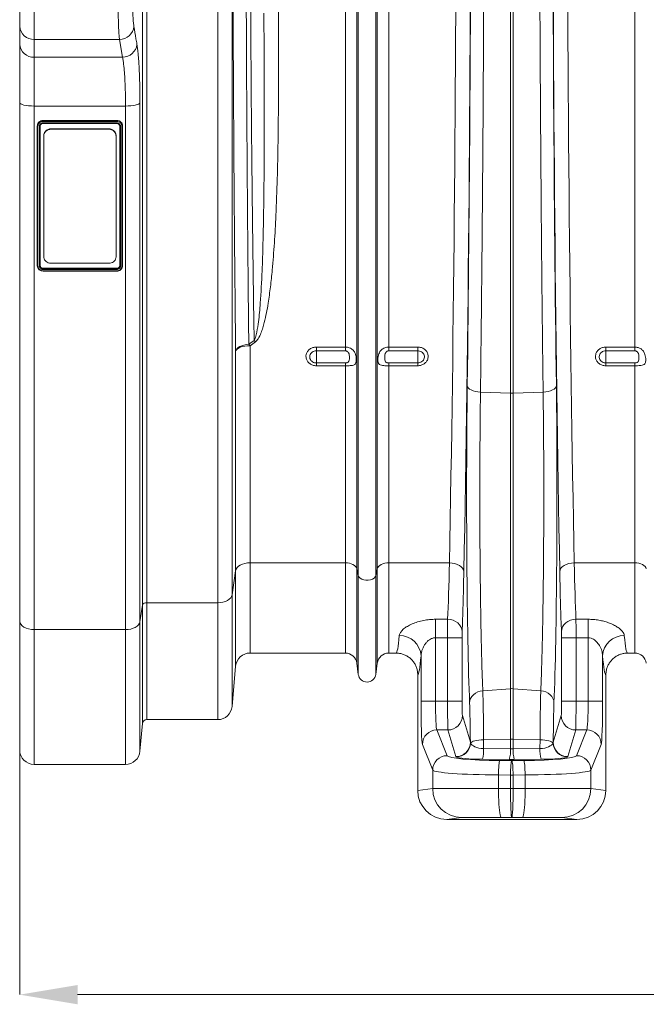
# Model space of a CAD drawing. Units: millimetres. Extents: x 27 to 5392, y 266 to 3010.
# Drawn here: x 1575 to 2008, y 276 to 956 of the extents above; entities that cross this region are included whole.
import ezdxf

# ---------------------------------------------------------------- set-up
doc = ezdxf.new("R2010")
doc.units = ezdxf.units.MM
doc.layers.add('ACO 10', color=10, linetype='Continuous')

# ---------------------------------------------------------------- blocks, each defined once
blk = doc.blocks.new('view')
at = {"layer": 'ACO 10', "linetype": 'Continuous', "lineweight": 20}
for p, q in [((16.9521, -69.4752), (16.9521, 45.0934)), ((17.5498, 45.0934), (17.5498, -69.1466)), ((27.3624, -69.1466), (27.3624, 45.0934)), ((29.3548, 45.0934), (29.3548, -68.0512)), ((44.9985, -33.7923), (44.9985, 45.0934)), ((46.5845, -64.4602), (46.5845, 45.0934)), ((46.7906, -65.391), (46.7906, 45.0934)), ((49.2094, -65.391), (49.2094, 45.0934)), ((49.4154, -64.4602), (49.4154, 45.0934)), ((51.0015, -33.7923), (51.0015, 45.0934)), ((84.9985, -33.7923), (84.9985, 45.0934)), ((67.8257, -40.1747), (67.8257, 42.0397)), ((68.1743, -40.1747), (68.1743, 42.0397)), ((2, 20.0432), (2, 8.7493)), ((0, 10.5619), (0, 18.629)), ((0, 8.095), (0, 10.5619)), ((13.7905, 8.7493), (2, 8.7493)), ((2, 8.7493), (2, 6.2824)), ((14.2077, 6.2824), (13.7905, 8.7493)), ((0, 0), (0, 8.095)), ((2, 6.2824), (14.2077, 6.2824)), ((2, 6.2824), (2, -0.4634)), ((0, -71.6666), (0, 0)), ((14.6249, -0.4634), (2, -0.4634)), ((2, -0.4634), (2, -72.8666)), ((14.6249, -72.8666), (14.6249, -0.4634)), ((16.6173, -0.0404), (16.6173, -71.7712)), ((13.4249, -2.4552), (3.2249, -2.4552)), ((3.2249, -2.4552), (3.2249, -2.4794)), ((3.2249, -2.4794), (13.4249, -2.4794)), ((13.4228, -2.6007), (3.2285, -2.6007)), ((13.4249, -2.4552), (13.4249, -2.4794)), ((2.4249, -3.2311), (2.4249, -3.2557)), ((2.4249, -22.5564), (2.4249, -3.2557)), ((2.5249, -3.2802), (2.5249, -22.5874)), ((2.7249, -22.591), (2.7249, -3.2802)), ((2.8249, -3.2557), (2.8249, -22.5564)), ((3.2244, -2.8706), (13.4254, -2.8706)), ((3.2249, -2.795), (13.4249, -2.795)), ((4.3249, -3.6197), (4.3249, -3.6788)), ((4.3249, -3.6197), (12.3249, -3.6197)), ((4.3249, -3.6788), (12.3249, -3.6788)), ((12.3249, -3.6788), (12.3249, -3.6197)), ((13.8249, -22.5564), (13.8249, -3.2557)), ((13.9249, -3.2802), (13.9249, -22.5908)), ((14.1249, -22.5889), (14.1249, -3.2838)), ((14.2249, -3.2311), (14.2249, -3.2557)), ((14.2249, -3.2557), (14.2249, -22.5564)), ((3.3249, -4.6481), (3.3249, -4.589)), ((3.3249, -21.2722), (3.3249, -4.6481)), ((13.3249, -4.589), (13.3249, -4.6481)), ((13.3249, -4.6481), (13.3249, -21.2722)), ((3.2249, -22.8975), (13.4249, -22.8975)), ((3.2249, -22.8975), (3.2249, -22.9321)), ((3.2249, -22.9321), (13.4249, -22.9321)), ((13.4251, -23.0605), (3.2249, -23.0605)), ((12.3249, -22.2138), (4.3249, -22.2138)), ((13.4249, -22.8975), (13.4249, -22.9321)), ((3.2244, -23.3137), (13.4247, -23.3137)), ((3.227, -23.2484), (13.4213, -23.2484)), ((31.6583, -33.4134), (32.3979, -32.8876)), ((32.5722, -33.0754), (31.8327, -33.6021)), ((31.8327, -33.6021), (31.8327, -63.6266)), ((41, -33.7923), (44.9985, -33.7923)), ((41, -33.7923), (41, -34.3143)), ((44.9985, -34.3143), (44.9985, -33.7923)), ((51.0015, -33.7923), (55, -33.7923)), ((51.0015, -33.7923), (51.0015, -34.3143)), ((55, -34.3143), (55, -33.7923)), ((81, -33.7923), (84.9985, -33.7923)), ((81, -33.7923), (81, -34.3143)), ((84.9985, -34.3143), (84.9985, -33.7923)), ((29.8403, -64.722), (29.8403, -34.395)), ((44.9985, -34.3143), (41, -34.3143)), ((41, -34.3143), (41, -35.9882)), ((55, -34.3143), (51.0015, -34.3143)), ((55, -34.3143), (55, -35.9882)), ((84.9985, -34.3143), (81, -34.3143)), ((81, -34.3143), (81, -35.9882)), ((41, -36.3819), (41, -35.9882)), ((41, -35.9882), (44.9985, -35.9882)), ((44.9985, -36.3819), (41, -36.3819)), ((44.9985, -36.3819), (44.9985, -35.9882)), ((44.9985, -63.6266), (44.9985, -36.3819)), ((51.0015, -35.9882), (51.0015, -36.3819)), ((51.0015, -35.9882), (55, -35.9882)), ((51.0015, -63.6266), (51.0015, -36.3819)), ((55, -36.3819), (51.0015, -36.3819)), ((55, -35.9882), (55, -36.3819)), ((81, -36.3819), (81, -35.9882)), ((81, -35.9882), (84.9985, -35.9882)), ((84.9985, -36.3819), (81, -36.3819)), ((84.9985, -36.3819), (84.9985, -35.9882)), ((84.9985, -63.6266), (84.9985, -36.3819)), ((67.8257, -40.1747), (63.6713, -40.0164)), ((67.8257, -40.1747), (67.8257, -81.0303)), ((72.3286, -40.0164), (68.1743, -40.1747)), ((68.1743, -40.1747), (68.1743, -81.0303)), ((44.9985, -63.6266), (31.8327, -63.6266)), ((31.8327, -63.6266), (31.8327, -76.1066)), ((44.9985, -63.6266), (44.9985, -76.1066)), ((59.3741, -63.6266), (51.0015, -63.6266)), ((51.0015, -63.6266), (51.0015, -76.1066)), ((84.9985, -63.6266), (76.6259, -63.6266)), ((84.9985, -63.6266), (84.9985, -76.1066)), ((29.8403, -64.722), (29.3548, -68.0512)), ((29.8403, -77.9323), (29.8403, -64.722)), ((46.7906, -65.391), (46.5845, -64.4602)), ((46.5845, -64.4602), (46.5845, -77.4959)), ((49.4154, -64.4602), (49.2094, -65.391)), ((49.4154, -64.4602), (49.4154, -77.4959)), ((46.7906, -65.391), (46.7906, -79.0472)), ((49.2094, -65.391), (49.2094, -79.0472)), ((29.3548, -68.0512), (29.3548, -83.4809)), ((27.3624, -69.1466), (17.5498, -69.1466)), ((17.5498, -69.1466), (17.5498, -85.3066)), ((27.3624, -85.3066), (27.3624, -69.1466)), ((16.9521, -69.4752), (16.6173, -71.7712)), ((16.9521, -85.8543), (16.9521, -69.4752)), ((0, -89.5066), (0, -71.6666)), ((16.6173, -71.7712), (16.6173, -89.6809)), ((57.4552, -71.4356), (59.1362, -71.4356)), ((57.4552, -71.4356), (57.4552, -73.9865)), ((76.8638, -71.4356), (78.5448, -71.4356)), ((78.5448, -73.9865), (78.5448, -71.4356)), ((14.6249, -72.8666), (2, -72.8666)), ((2, -72.8666), (2, -91.5066)), ((14.6249, -91.5066), (14.6249, -72.8666)), ((59.1238, -73.9865), (57.4552, -73.9865)), ((57.4552, -73.9865), (57.4552, -82.7536)), ((59.1238, -73.9865), (61.1231, -73.9865)), ((59.1238, -82.7536), (59.1238, -73.9865)), ((61.1231, -73.9865), (61.1231, -82.7536)), ((74.8769, -82.7536), (74.8769, -73.9865)), ((76.8762, -73.9865), (74.8769, -73.9865)), ((76.8762, -73.9865), (76.8762, -82.7536)), ((78.5448, -73.9865), (76.8762, -73.9865)), ((78.5448, -82.7536), (78.5448, -73.9865)), ((31.8327, -76.1066), (44.9985, -76.1066)), ((51.0015, -76.1066), (51.9982, -76.1066)), ((84.0018, -76.1066), (84.9985, -76.1066)), ((46.7906, -79.0472), (46.5845, -77.4959)), ((49.4154, -77.4959), (49.2094, -79.0472)), ((55.4564, -82.7536), (55.4564, -76.4672)), ((80.5436, -76.4672), (80.5436, -82.7536)), ((29.8403, -77.9323), (29.3548, -83.4809)), ((55, -79.1064), (55, -95.1072)), ((81, -79.1064), (81, -95.1072)), ((67.8257, -81.0303), (63.9945, -81.3121)), ((67.8257, -81.0303), (67.8257, -88.0033)), ((68.1743, -81.0303), (68.1743, -88.0033)), ((72.0055, -81.3121), (68.1743, -81.0303)), ((55.4564, -82.7536), (57.4552, -82.7536)), ((57.4552, -82.7536), (59.1238, -82.7536)), ((59.1238, -82.7536), (61.1231, -82.7536)), ((76.8762, -82.7536), (74.8769, -82.7536)), ((76.8762, -82.7536), (78.5448, -82.7536)), ((80.5436, -82.7536), (78.5448, -82.7536)), ((27.3624, -85.3066), (17.5498, -85.3066)), ((61.1709, -84.746), (62.2758, -88.4376)), ((73.7242, -88.4376), (74.8291, -84.746)), ((16.9521, -85.8543), (16.6173, -89.6809)), ((57.6464, -86.7384), (59.0669, -90.2971)), ((59.1716, -86.7384), (57.6464, -86.7384)), ((60.2765, -90.43), (59.1716, -86.7384)), ((76.8284, -86.7384), (75.7235, -90.43)), ((78.3535, -86.7384), (76.8284, -86.7384)), ((76.9331, -90.2971), (78.3535, -86.7384)), ((62.2758, -88.4376), (62.2968, -88.5423)), ((67.8257, -88.0033), (64.102, -88.0876)), ((64.102, -88.0876), (64.1107, -89.3137)), ((67.8257, -88.0033), (67.8257, -89.3438)), ((68.1743, -88.0033), (68.1743, -89.3438)), ((71.8979, -88.0876), (68.1743, -88.0033)), ((71.8893, -89.3137), (71.8979, -88.0876)), ((73.7031, -88.5423), (73.7242, -88.4376)), ((57.0681, -92.2895), (55.6477, -88.7308)), ((64.1107, -89.3137), (67.8257, -89.3438)), ((68.1743, -89.3438), (71.8893, -89.3137)), ((80.3523, -88.7308), (78.9319, -92.2895)), ((60.3173, -90.4737), (60.2765, -90.43)), ((67.6514, -90.8205), (63.9364, -90.7904)), ((66.3404, -90.9697), (68, -90.9829)), ((68, -90.9829), (69.6596, -90.9697)), ((72.0636, -90.7904), (68.3486, -90.8205)), ((75.7235, -90.43), (75.6827, -90.4737)), ((14.6249, -91.5066), (2, -91.5066)), ((57.0681, -94.8488), (57.0681, -92.2895)), ((78.9319, -92.2895), (78.9319, -94.8488)), ((67.8196, -92.9752), (66.16, -92.9621)), ((66.16, -92.9621), (66.16, -94.8236)), ((68.1804, -92.9752), (67.8196, -92.9752)), ((67.8196, -92.9752), (67.8196, -94.8229)), ((69.84, -92.9621), (68.1804, -92.9752)), ((68.1804, -92.9752), (68.1804, -94.8229)), ((69.84, -94.8236), (69.84, -92.9621)), ((55, -95.1072), (57.0681, -94.8488)), ((66.16, -94.8236), (67.8196, -94.8229)), ((67.8196, -94.8229), (68.1804, -94.8229)), ((68.1804, -94.8229), (69.84, -94.8236)), ((78.9319, -94.8488), (81, -95.1072)), ((61.0657, -98.8487), (59.0018, -99.1066)), ((76.9982, -99.1066), (59.0018, -99.1066)), ((68, -98.823), (66.5208, -98.8235)), ((69.4792, -98.8235), (68, -98.823)), ((76.9982, -99.1066), (74.9343, -98.8487))]:
    blk.add_line(p, q, dxfattribs=at)
at = {"layer": 'ACO 10', "linetype": 'Continuous', "lineweight": 0}
for p, q in [((0, -89.5691), (0, -123.3378)), ((414, -123.3378), (8, -123.3378))]:
    blk.add_line(p, q, dxfattribs=at)
at = {"layer": 'ACO 10', "linetype": 'Continuous', "lineweight": 20, "flags": 128}
for points in [[(2, -0.4634), (1.6098, -0.4545), (1.2346, -0.4282), (0.8888, -0.3853), (0.5858, -0.3277), (0.3371, -0.2575), (0.1522, -0.1773), (0.0384, -0.0904), (0, 0)], [(16.6173, -0.0404), (16.551, -0.1248), (16.4186, -0.205), (16.2248, -0.2781), (15.9761, -0.3417), (15.681, -0.3936), (15.3498, -0.4319), (14.9937, -0.4555), (14.6249, -0.4634)], [(3.2249, -2.8676), (3.2249, -2.8676), (3.1371, -2.877), (3.0126, -2.9267), (2.9123, -3.0136), (2.8474, -3.1274), (2.8249, -3.2557)], [(3.2249, -23.3075), (3.2249, -23.3075), (2.9586, -23.2646), (2.7093, -23.1308), (2.5353, -22.9372), (2.4398, -22.6941), (2.4249, -22.5564)], [(29.8403, -34.395), (29.9006, -34.212), (30.0198, -34.0368), (30.194, -33.8749), (30.4181, -33.731), (30.6852, -33.6097), (30.9872, -33.5145), (31.3149, -33.4484), (31.6583, -33.4134)], [(31.8327, -33.6021), (31.4639, -33.617), (31.1078, -33.6612), (30.7765, -33.7331), (30.4815, -33.8303), (30.2328, -33.9495), (30.0389, -34.0865), (29.9066, -34.2367), (29.8403, -34.395)], [(61.8463, -39.1487), (61.8881, -39.3071), (61.9949, -39.4603), (62.1631, -39.6031), (62.3872, -39.7309), (62.6598, -39.8393), (62.9717, -39.9248), (63.3127, -39.9844), (63.6713, -40.0164)], [(74.1536, -39.1487), (74.1119, -39.3071), (74.0051, -39.4603), (73.8369, -39.6031), (73.6128, -39.7309), (73.3402, -39.8393), (73.0283, -39.9248), (72.6873, -39.9844), (72.3286, -40.0164)], [(31.8327, -63.6266), (31.4639, -63.6472), (31.1078, -63.7082), (30.7765, -63.8075), (30.4815, -63.9419), (30.2328, -64.1065), (30.0389, -64.2958), (29.9066, -64.5034), (29.8403, -64.722)], [(46.5845, -64.4602), (46.5213, -64.292), (46.4089, -64.1333), (46.251, -63.9892), (46.0527, -63.8644), (45.8204, -63.763), (45.5616, -63.688), (45.2847, -63.6421), (44.9985, -63.6266)], [(51.0015, -63.6266), (50.7153, -63.6421), (50.4383, -63.688), (50.1795, -63.763), (49.9473, -63.8644), (49.749, -63.9892), (49.5911, -64.1333), (49.4787, -64.292), (49.4154, -64.4602)], [(59.3741, -63.6266), (59.7591, -63.6539), (60.1297, -63.725), (60.472, -63.8374), (60.7733, -63.9868), (61.0222, -64.1676), (61.2094, -64.3731), (61.328, -64.5955), (61.3734, -64.8266)], [(76.6259, -63.6266), (76.2409, -63.6539), (75.8703, -63.725), (75.5279, -63.8374), (75.2267, -63.9868), (74.9778, -64.1676), (74.7906, -64.3731), (74.672, -64.5955), (74.6265, -64.8266)], [(86.5845, -64.4602), (86.5213, -64.292), (86.4089, -64.1333), (86.251, -63.9892), (86.0527, -63.8644), (85.8204, -63.763), (85.5616, -63.688), (85.2847, -63.6421), (84.9985, -63.6266)], [(49.2094, -65.391), (49.1267, -65.5753), (48.9673, -65.7406), (48.7422, -65.8756), (48.4665, -65.9709), (48.1591, -66.0203), (47.8409, -66.0203), (47.5335, -65.9709), (47.2578, -65.8756), (47.0327, -65.7406), (46.8733, -65.5753), (46.7906, -65.391)], [(29.3548, -68.0512), (29.2885, -68.2698), (29.1562, -68.4773), (28.9623, -68.6667), (28.7136, -68.8313), (28.4186, -68.9656), (28.0873, -69.065), (27.7312, -69.126), (27.3624, -69.1466)], [(2, -72.8666), (1.6098, -72.8435), (1.2346, -72.7752), (0.8888, -72.6644), (0.5858, -72.5151), (0.3371, -72.3333), (0.1522, -72.1258), (0.0384, -71.9007), (0, -71.6666)], [(16.6173, -71.7712), (16.551, -71.9898), (16.4186, -72.1973), (16.2248, -72.3867), (15.9761, -72.5513), (15.681, -72.6856), (15.3498, -72.785), (14.9937, -72.846), (14.6249, -72.8666)], [(59.1362, -71.4356), (59.5229, -71.4722), (59.895, -71.5717), (60.2385, -71.7303), (60.5403, -71.9419), (60.7891, -72.1986), (60.9755, -72.4908), (61.0924, -72.8073), (61.1355, -73.1362)], [(76.8638, -71.4356), (76.4771, -71.4722), (76.105, -71.5717), (75.7615, -71.7303), (75.4597, -71.9419), (75.2109, -72.1986), (75.0245, -72.4908), (74.9076, -72.8073), (74.8645, -73.1362)], [(62.1695, -82.987), (62.2083, -82.6795), (62.313, -82.3823), (62.4802, -82.1055), (62.7042, -81.8584), (62.9774, -81.6492), (63.2908, -81.485), (63.6336, -81.3714), (63.9945, -81.3121)], [(73.8305, -82.987), (73.7917, -82.6795), (73.687, -82.3823), (73.5198, -82.1055), (73.2958, -81.8584), (73.0226, -81.6492), (72.7092, -81.485), (72.3664, -81.3714), (72.0055, -81.3121)], [(62.2968, -88.5423), (62.3721, -88.4572), (62.5008, -88.3762), (62.6791, -88.3015), (62.9022, -88.2354), (63.1638, -88.1795), (63.4565, -88.1355), (63.7722, -88.1045), (64.102, -88.0876)], [(73.7031, -88.5423), (73.6279, -88.4572), (73.4992, -88.3762), (73.3209, -88.3015), (73.0978, -88.2354), (72.8362, -88.1795), (72.5435, -88.1355), (72.2278, -88.1045), (71.8979, -88.0876)], [(66.16, -92.9621), (66.166, -92.5933), (66.1779, -92.2371), (66.1955, -91.9058), (66.218, -91.6107), (66.2447, -91.362), (66.2747, -91.1682), (66.307, -91.0359), (66.3404, -90.9697)], [(67.8196, -92.9752), (67.8256, -92.6064), (67.8375, -92.2502), (67.8551, -91.9189), (67.8776, -91.6239), (67.9043, -91.3751), (67.9343, -91.1813), (67.9666, -91.0491), (68, -90.9829)], [(68.1804, -92.9752), (68.1744, -92.6064), (68.1624, -92.2502), (68.1449, -91.9189), (68.1224, -91.6239), (68.0956, -91.3751), (68.0656, -91.1813), (68.0334, -91.0491), (68, -90.9829)], [(69.84, -92.9621), (69.834, -92.5933), (69.822, -92.2371), (69.8045, -91.9058), (69.782, -91.6107), (69.7553, -91.362), (69.7253, -91.1682), (69.693, -91.0359), (69.6596, -90.9697)], [(66.5208, -98.8235), (66.4696, -98.7806), (66.4194, -98.6575), (66.3713, -98.4568), (66.3262, -98.1826), (66.285, -97.8404), (66.2487, -97.437), (66.2178, -96.9808), (66.193, -96.4809), (66.1749, -95.9475), (66.1638, -95.3913), (66.16, -94.8236)], [(69.4792, -98.8235), (69.5304, -98.7806), (69.5806, -98.6575), (69.6287, -98.4568), (69.6738, -98.1826), (69.715, -97.8404), (69.7513, -97.437), (69.7822, -96.9808), (69.8069, -96.4809), (69.8251, -95.9475), (69.8362, -95.3913), (69.84, -94.8236)]]:
    blk.add_lwpolyline(points, dxfattribs=at)
at = {"layer": 'ACO 10', "linetype": 'Continuous', "lineweight": 20}
for centre, radius, start, end in [((1.9107, 10.6604), 1.9132, 182.951555, 272.675574), ((13.8016, 10.7415), 1.9923, 269.68015, 353.975059), ((1.9107, 8.1935), 1.9132, 182.951362, 272.676142), ((14.2196, 8.2741), 1.9918, 269.658438, 353.904956), ((27.5822, -37.3548), 5.67, 41.441407, 44.037194), ((28.3139, -36.8519), 5.6916, 41.568571, 44.1485), ((68, -35.5862), 4.5917, 267.824393, 272.175607), ((17.4649, -69.7001), 0.56, 81.284928, 156.317356), ((52.5251, -76.634), 2.936, 3.2571, 91.305047), ((83.4749, -76.634), 2.936, 88.694537, 176.743315), ((31.8327, -78.1066), 2, 90, 175), ((44.9985, -77.7066), 1.6, 7.566631, 90), ((51.0015, -77.7066), 1.6, 90, 172.433369), ((84.9985, -77.7066), 1.6, 7.566631, 90), ((48, -78.8866), 1.22, 187.566631, 352.433369), ((68, -83.4044), 2.3805, 85.800648, 94.199352), ((27.3624, -83.3066), 2, 270, 355), ((17.5498, -85.9066), 0.6, 90, 175), ((59.1697, -84.7372), 2.0012, 270.053917, 359.747254), ((76.8303, -84.7372), 2.0012, 180.252552, 269.945935), ((57.6504, -88.7411), 2.0028, 90.112812, 179.703734), ((78.3496, -88.7411), 2.0027, 0.295727, 89.887726), ((60.2746, -88.4288), 2.0012, 270.054065, 359.747448), ((68, -95.7286), 7.7273, 88.707394, 91.292606), ((75.7254, -88.4287), 2.0012, 180.252889, 269.94594), ((2, -89.5066), 2, 180, 270), ((14.6249, -89.5066), 2, 270, 355), ((60.2837, -88.4591), 2.0149, 270.956773, 357.633211), ((59.4222, -89.5089), 4.6926, 344.151803, 2.384407), ((63.1375, -89.5391), 4.6923, 344.151202, 2.385008), ((72.8635, -89.539), 4.6933, 177.617017, 195.846773), ((76.5784, -89.5088), 4.6931, 177.617168, 195.847534), ((75.7163, -88.4591), 2.0148, 182.36624, 269.043777), ((59.0708, -92.2998), 2.0027, 90.112274, 179.704273), ((76.9292, -92.2998), 2.0028, 0.296266, 89.887188), ((61.0677, -94.8491), 3.9996, 179.994642, 269.971197), ((74.9323, -94.8491), 3.9996, 270.029103, 0.005059)]:
    blk.add_arc(centre, radius, start, end, dxfattribs=at)
for centre, major_axis, ratio, start_param, end_param in [((55.5363, 45.0934), (0, 181.2), 0.02647495, 4.06888787, 4.71238898), ((57.5356, 45.0934), (0, 183.2), 0.02618592, 4.06888787, 4.71238898), ((78.4644, 45.0934), (0, 183.2), 0.02618592, 1.57079633, 2.21429744), ((80.4637, 45.0934), (0, 181.2), 0.02647495, 1.57079633, 2.21429744), ((57.298, 45.0934), (0, 193.0439), 0.02618599, 4.26080808, 4.69678623), ((78.702, 45.0934), (0, 193.0439), 0.02618599, 1.58639908, 2.02237723), ((62.6545, -54.117), (0, 34.3003), 0.02618599, 1.11921542, 2.57118912), ((73.3455, -54.117), (0, 34.3003), 0.02618599, 3.71199619, 5.16396989), ((58.6786, -44.9066), (0, 31.2), 0.02786451, 3.69585449, 4.06888787), ((77.3214, -44.9066), (0, 31.2), 0.02786451, 2.21429744, 2.58733082), ((60.6779, -44.9066), (0, 33.2), 0.02618592, 3.69585449, 4.06888787), ((75.322, -44.9066), (0, 33.2), 0.02618592, 2.21429744, 2.58733082), ((59.15, -73.9865), (0, 3), 0.00872864, 0.55426183, 1.57079633), ((76.85, -73.9865), (0, 3), 0.00872864, 4.71238898, 5.72892347), ((61.1493, -73.9865), (0, 1), 0.02618592, 0.55426183, 1.57079633), ((74.8507, -73.9865), (0, 1), 0.02618592, 4.71238898, 5.72892347), ((51.9982, -44.9066), (0, 31.2), 0.03827854, 3.14159265, 3.53703802), ((84.0018, -44.9066), (0, 31.2), 0.03827854, 2.74614728, 3.14159265), ((54.9963, -44.9066), (0, 34.2), 0.03492077, 3.14465402, 3.53703802), ((81.0036, -44.9066), (0, 34.2), 0.03492077, 2.74614728, 3.13853129), ((55.6659, -82.7536), (0, 6), 0.03492077, 1.57079633, 3.05432619), ((57.6647, -82.7536), (0, 4), 0.05238115, 1.57079633, 3.05432619), ((59.1762, -82.7536), (0, 4), 0.01309296, 1.57079633, 3.05432619), ((61.1755, -82.7536), (0, 2), 0.02618592, 1.57079633, 3.05432619), ((62.0331, -91.1052), (0, 9.6452), 0.02618599, 4.99261315, 5.71278177), ((73.9669, -91.1052), (0, 9.6452), 0.02618599, 0.57040354, 1.29057215), ((74.8245, -82.7536), (0, 2), 0.02618592, 3.22885912, 4.71238898), ((76.8238, -82.7536), (0, 4), 0.01309296, 3.22885912, 4.71238898), ((78.3353, -82.7536), (0, 4), 0.05238115, 3.22885912, 4.71238898), ((80.3341, -82.7536), (0, 6), 0.03492077, 3.22885912, 4.71238898), ((64.2751, -88.4283), (2.0001, -0.0219), 0.44481481, 3.29451381, 4.63493315), ((68, -88.4586), (2, 0), 0.44431745, 4.62512252, 4.79965544), ((71.7249, -88.4283), (2.0001, 0.0219), 0.44481481, 4.78984481, 6.13026415), ((67.062, -90.2726), (8, 0), 0.08748866, 3.17649924, 4.62206053), ((64.2751, -90.4207), (4.0001, -0.0009), 0.09276657, 3.28719942, 4.62761876), ((68, -90.451), (4, 0), 0.0927492, 4.62512252, 4.79965544), ((68.938, -90.2726), (8, 0), 0.08748866, 4.80271744, 6.24827872), ((71.7249, -90.4207), (4.0001, 0.0009), 0.09276657, 4.7971592, 6.13757854), ((67.062, -92.265), (10, 0), 0.06999093, 3.17649924, 4.62206053), ((68.938, -92.265), (10, 0), 0.06999093, 4.80271744, 6.24827872), ((59.0024, -95.1065), (-3.9716, -0.4963), 0.99938133, 6.15895564, 7.72959969), ((67.062, -94.8497), (10, 0), 0.00261801, 1.66112478, 3.10668607), ((68, -94.823), (-0.0008, 4), 0.04510283, 1.57076961, 3.1372204), ((68, -94.823), (0.0008, 4), 0.04510283, 3.14596491, 4.7124157), ((68.938, -94.8497), (10, 0), 0.00261801, 0.03490659, 1.48046787), ((76.9976, -95.1065), (-3.9716, 0.4963), 0.99938133, 1.69517827, 3.26582232), ((67.062, -98.8496), (6, 0), 0.00436335, 1.66112478, 3.10668607), ((68.938, -98.8496), (6, 0), 0.00436335, 0.03490659, 1.48046787)]:
    blk.add_ellipse(centre, major_axis=major_axis, ratio=ratio, start_param=start_param, end_param=end_param, dxfattribs=at)
for points, knots in [([(29.8403, -34.395), (29.8226, -32.8084), (29.7871, -29.6342), (29.7383, -24.7385), (29.6928, -19.7537), (29.6505, -14.6385), (29.6115, -9.3984), (29.5759, -4.0377), (29.5441, 1.3945), (29.515, 7.1045), (29.4892, 13.0933), (29.4672, 19.3579), (29.4514, 25.1701), (29.4405, 30.5088), (29.4335, 35.3621), (29.4291, 40.2256), (29.4286, 43.4711), (29.4283, 45.0934)], [0, 0, 0, 0, 0.06659643, 0.13323914, 0.19988201, 0.2664783, 0.33461936, 0.40281026, 0.47100116, 0.53914236, 0.61529611, 0.69148463, 0.76763838, 0.82571347, 0.88381924, 0.94192506, 1, 1, 1, 1]), ([(31.2464, 45.0934), (31.2469, 42.9923), (31.2478, 38.7891), (31.2554, 32.4963), (31.2675, 26.1911), (31.2846, 19.8857), (31.3069, 13.5927), (31.3327, 7.6497), (31.3616, 2.0577), (31.3925, -3.1879), (31.427, -8.3665), (31.4654, -13.5087), (31.5078, -18.6069), (31.5542, -23.65), (31.604, -28.6014), (31.6402, -31.8098), (31.6583, -33.4134)], [0, 0, 0, 0, 0.07615442, 0.1523435, 0.228498, 0.30593714, 0.38341295, 0.46085217, 0.52744955, 0.59409322, 0.66073696, 0.72733422, 0.79547581, 0.86366707, 0.93185834, 1, 1, 1, 1]), ([(32.3979, -32.8876), (32.3807, -31.8002), (32.3395, -29.1935), (32.2783, -24.9729), (32.2149, -20.225), (32.1531, -15.1524), (32.0938, -9.7476), (32.038, -4.0047), (31.9883, 1.8227), (31.9446, 7.7802), (31.907, 13.8623), (31.8759, 20.0609), (31.8516, 26.3052), (31.8344, 32.5661), (31.8238, 38.8321), (31.8224, 43.0063), (31.8218, 45.0934)], [0, 0, 0, 0, 0.04655063, 0.11158528, 0.17664135, 0.24167605, 0.31629738, 0.39098337, 0.46566917, 0.54029057, 0.61707891, 0.69393759, 0.77079637, 0.84758472, 0.92379236, 1, 1, 1, 1]), ([(64.1775, 42.0455), (64.1767, 40.7123), (64.1752, 38.0458), (64.1703, 34.0491), (64.1634, 30.0544), (64.1543, 26.0639), (64.1409, 21.2844), (64.1213, 15.7258), (64.0936, 9.4045), (64.0605, 3.1199), (64.0221, -3.1177), (63.978, -9.3595), (63.9281, -15.5986), (63.8722, -21.8291), (63.8107, -27.9831), (63.7444, -34.0592), (63.6957, -38.0312), (63.6713, -40.0164)], [0, 0, 0, 0, 0.04704853, 0.09410715, 0.14116564, 0.18830361, 0.23544165, 0.31078731, 0.38619397, 0.46162109, 0.53702787, 0.61237352, 0.68985446, 0.76740197, 0.8449716, 0.92251901, 1, 1, 1, 1]), ([(72.3286, -40.0164), (72.3137, -38.8132), (72.284, -36.4067), (72.2417, -32.7529), (72.2012, -29.0665), (72.1628, -25.3461), (72.1189, -20.8457), (72.0715, -15.5434), (72.0225, -9.4178), (71.9786, -3.2318), (71.9401, 3.0046), (71.9066, 9.3436), (71.8784, 15.7823), (71.8555, 22.3167), (71.8386, 28.8789), (71.8269, 35.4574), (71.824, 39.8501), (71.8225, 42.0455)], [0, 0, 0, 0, 0.04704858, 0.09410709, 0.14116559, 0.18830356, 0.23544154, 0.31078717, 0.38619376, 0.46162088, 0.53702752, 0.6123731, 0.68985421, 0.76740171, 0.84497151, 0.92251893, 1, 1, 1, 1]), ([(13.7905, 8.7493), (13.771, 8.9331), (13.732, 9.3009), (13.6837, 10.0629), (13.645, 10.9578), (13.6171, 11.9712), (13.601, 13.0734), (13.5967, 14.2303), (13.6048, 15.4113), (13.6245, 16.5822), (13.6558, 17.7105), (13.6934, 18.66), (13.733, 19.4387), (13.7596, 19.8417), (13.7729, 20.0432)], [0, 0, 0, 0, 0.08783216, 0.17566276, 0.26355584, 0.35144825, 0.43915265, 0.5268562, 0.61437211, 0.70188739, 0.78937813, 0.87686945, 0.93843435, 1, 1, 1, 1]), ([(15.7652, 18.6064), (15.752, 18.4624), (15.7254, 18.1743), (15.6858, 17.6178), (15.6482, 16.939), (15.6169, 16.1324), (15.5972, 15.2953), (15.5891, 14.4511), (15.5934, 13.6239), (15.6095, 12.8359), (15.6374, 12.1115), (15.6761, 11.4716), (15.7244, 10.9268), (15.7634, 10.6639), (15.7829, 10.5324)], [0, 0, 0, 0, 0.061582933, 0.123164729, 0.210656507, 0.298147349, 0.385644721, 0.473142164, 0.560825631, 0.64850945, 0.736398997, 0.824288728, 0.912143682, 1, 1, 1, 1]), ([(32.3979, -32.8876), (32.4642, -32.7532), (32.6488, -32.379), (32.8183, -31.4991), (33.0609, -29.925), (33.3017, -27.1153), (33.4939, -23.5086), (33.6261, -19.4586), (33.7127, -15.2563), (33.7693, -10.6463), (33.7956, -5.619), (33.7964, -0.5375), (33.7829, 4.1669), (33.765, 8.4746), (33.7512, 11.0789), (33.7443, 12.3811)], [0, 0, 0, 0, 0.01029489, 0.02866476, 0.06228522, 0.12175582, 0.22429237, 0.31035247, 0.39641395, 0.5060944, 0.61583509, 0.72557734, 0.83525974, 0.91762987, 1, 1, 1, 1]), ([(35.7436, 12.7382), (35.7493, 11.4417), (35.7606, 8.8487), (35.7657, 4.5233), (35.7548, -0.2338), (35.7057, -5.406), (35.5992, -10.5334), (35.4313, -15.1952), (35.2074, -19.4001), (34.9525, -22.6817), (34.6624, -25.4606), (34.3909, -27.4314), (34.1053, -29.0708), (33.8566, -30.1982), (33.603, -31.1277), (33.3418, -31.8946), (33.0685, -32.4835), (32.792, -32.8871), (32.6453, -33.0128), (32.5722, -33.0754)], [0, 0, 0, 0, 0.0813025, 0.16260475, 0.27274017, 0.38292948, 0.49311113, 0.60323611, 0.68640852, 0.76957586, 0.82111723, 0.87265249, 0.90284947, 0.93303945, 0.95043374, 0.96781859, 0.9875844, 0.99381394, 1, 1, 1, 1]), ([(15.7829, 10.5324), (15.8783, 9.9699), (16.0179, 9.1466), (16.1563, 8.3234), (16.2001, 8.0627)], [0, 0, 0, 0, 0.68333234, 1, 1, 1, 1]), ([(16.2001, 8.0627), (16.2316, 7.8572), (16.2949, 7.4436), (16.3704, 6.7237), (16.4313, 5.9956), (16.4794, 5.2824), (16.5212, 4.505), (16.5559, 3.6748), (16.583, 2.8065), (16.6025, 1.8989), (16.6149, 0.9501), (16.6165, 0.2898), (16.6173, -0.0404)], [0, 0, 0, 0, 0.126063353, 0.253783931, 0.345719785, 0.43765409, 0.532244951, 0.626836037, 0.718792379, 0.810747804, 0.905373621, 1, 1, 1, 1]), ([(14.6249, -0.4634), (14.6221, 0.0683), (14.6178, 0.8739), (14.5912, 1.8855), (14.5553, 2.8548), (14.5044, 3.7484), (14.4404, 4.5461), (14.3789, 5.1602), (14.3029, 5.7646), (14.2396, 6.109), (14.2077, 6.2824)], [0, 0, 0, 0, 0.183694205, 0.278306796, 0.372918575, 0.556684598, 0.651313878, 0.745943037, 0.872141378, 1, 1, 1, 1]), ([(3.2249, -2.4552), (3.12, -2.4666), (2.9101, -2.4895), (2.646, -2.6698), (2.4611, -2.9262), (2.437, -3.1295), (2.4249, -3.2311)], [0, 0, 0, 0, 0.24990415, 0.50013358, 0.750092, 1, 1, 1, 1]), ([(2.4249, -3.2557), (2.4249, -3.2556), (2.4249, -3.1751), (2.4568, -2.9834), (2.5969, -2.7501), (2.8133, -2.572), (3.0352, -2.4917), (3.176, -2.4826), (3.2249, -2.4794)], [0, 0, 0, 0, 0.00001066, 0.21595873, 0.44594204, 0.66201187, 0.88269644, 1, 1, 1, 1]), ([(3.2285, -2.6007), (3.1837, -2.6035), (3.0594, -2.6114), (2.8639, -2.6824), (2.6765, -2.8368), (2.5489, -3.045), (2.5327, -3.2035), (2.5249, -3.2802)], [0, 0, 0, 0, 0.1225852, 0.33972932, 0.55540064, 0.78485882, 1, 1, 1, 1]), ([(3.2285, -2.6007), (3.2285, -2.5996), (3.2282, -2.5924), (3.2275, -2.5738), (3.2266, -2.5448), (3.2256, -2.5147), (3.225, -2.4908), (3.2249, -2.4832), (3.2249, -2.4794)], [0, 0, 0, 0, 0.021122543, 0.142066243, 0.356677344, 0.571159825, 0.785598703, 1, 1, 1, 1]), ([(13.4228, -2.6007), (13.4228, -2.5889), (13.4229, -2.5659), (13.4232, -2.5369), (13.4236, -2.5157), (13.424, -2.5002), (13.4244, -2.4868), (13.4247, -2.4819), (13.4249, -2.4794)], [0, 0, 0, 0, 0.225202897, 0.43984899, 0.563748653, 0.698445025, 0.843843044, 1, 1, 1, 1]), ([(14.1249, -3.2838), (14.122, -3.2401), (14.1139, -3.1193), (14.0405, -2.9296), (13.8817, -2.7478), (13.6667, -2.6237), (13.5026, -2.6082), (13.4228, -2.6006)], [0, 0, 0, 0, 0.12295909, 0.33979679, 0.55490497, 0.78348745, 1, 1, 1, 1]), ([(14.2249, -3.2311), (14.2131, -3.1294), (14.1896, -2.9259), (14.0037, -2.6698), (13.7394, -2.4903), (13.5297, -2.4669), (13.4249, -2.4552)], [0, 0, 0, 0, 0.24990209, 0.50012468, 0.75009144, 1, 1, 1, 1]), ([(13.4249, -2.4794), (13.4249, -2.4794), (13.515, -2.4794), (13.7022, -2.5104), (13.9468, -2.6464), (14.129, -2.856), (14.2122, -3.0713), (14.2216, -3.2081), (14.2249, -3.2557)], [0, 0, 0, 0, 0.00000953, 0.21600091, 0.44563016, 0.6614962, 0.88217643, 1, 1, 1, 1]), ([(2.5249, -3.2802), (2.5118, -3.2799), (2.4856, -3.2791), (2.4525, -3.2734), (2.4294, -3.2653), (2.4264, -3.2589), (2.4249, -3.2557)], [0, 0, 0, 0, 0.2499809, 0.50000734, 0.74998979, 1, 1, 1, 1]), ([(2.7249, -3.2802), (2.7304, -3.2257), (2.7414, -3.1168), (2.8275, -2.9714), (2.9543, -2.8615), (3.095, -2.8032), (3.1881, -2.7973), (3.2249, -2.795)], [0, 0, 0, 0, 0.21457809, 0.42892355, 0.64382958, 0.85889883, 1, 1, 1, 1]), ([(2.7249, -3.2802), (2.738, -3.2798), (2.7642, -3.2791), (2.7973, -3.2734), (2.8204, -3.2653), (2.8234, -3.2589), (2.8249, -3.2557)], [0, 0, 0, 0, 0.250000267, 0.499901398, 0.749996049, 1, 1, 1, 1]), ([(3.2249, -2.795), (3.2249, -2.8073), (3.2249, -2.832), (3.2249, -2.8585), (3.2249, -2.8728), (3.2249, -2.8693), (3.2249, -2.8676)], [0, 0, 0, 0, 0.25000197, 0.500023176, 0.750002861, 1, 1, 1, 1]), ([(3.3249, -4.589), (3.336, -4.48), (3.3581, -4.262), (3.5308, -3.9713), (3.7849, -3.752), (4.0661, -3.6362), (4.2515, -3.6244), (4.3249, -3.6197)], [0, 0, 0, 0, 0.2149781, 0.4299552, 0.64485482, 0.85954909, 1, 1, 1, 1]), ([(4.3249, -3.6788), (4.2126, -3.6896), (3.9879, -3.711), (3.6885, -3.8779), (3.4623, -4.1235), (3.3421, -4.3961), (3.3298, -4.5763), (3.3249, -4.6481)], [0, 0, 0, 0, 0.21438795, 0.42877195, 0.6432795, 0.85803077, 1, 1, 1, 1]), ([(12.3249, -3.6197), (12.4372, -3.6304), (12.6619, -3.6518), (12.9613, -3.8187), (13.1875, -4.0644), (13.3077, -4.3369), (13.32, -4.5172), (13.3249, -4.589)], [0, 0, 0, 0, 0.21438882, 0.42876857, 0.64327955, 0.85803186, 1, 1, 1, 1]), ([(13.3249, -4.6481), (13.3138, -4.5391), (13.2917, -4.3211), (13.119, -4.0305), (12.8649, -3.8112), (12.5837, -3.6953), (12.3983, -3.6835), (12.3249, -3.6788)], [0, 0, 0, 0, 0.21497822, 0.42995374, 0.64485413, 0.85953416, 1, 1, 1, 1]), ([(13.4249, -2.795), (13.4811, -2.8003), (13.5933, -2.811), (13.743, -2.8944), (13.8562, -3.0174), (13.9164, -3.154), (13.9225, -3.2443), (13.9249, -3.2802)], [0, 0, 0, 0, 0.21425793, 0.4283265, 0.6431152, 0.85826659, 1, 1, 1, 1]), ([(13.4249, -2.795), (13.4249, -2.8073), (13.4249, -2.832), (13.4249, -2.8585), (13.4249, -2.8728), (13.4249, -2.8693), (13.4249, -2.8676)], [0, 0, 0, 0, 0.25000197, 0.50002318, 0.75000286, 1, 1, 1, 1]), ([(13.8249, -3.2557), (13.8249, -3.2556), (13.8249, -3.2292), (13.8167, -3.1531), (13.7704, -3.0459), (13.6792, -2.9469), (13.5595, -2.8804), (13.4698, -2.8719), (13.4249, -2.8676)], [0, 0, 0, 0, 0.0000213, 0.14169869, 0.35689789, 0.57174656, 0.78583945, 1, 1, 1, 1]), ([(13.9249, -3.2802), (13.9118, -3.2799), (13.8856, -3.2791), (13.8525, -3.2734), (13.8294, -3.2653), (13.8264, -3.2589), (13.8249, -3.2557)], [0, 0, 0, 0, 0.249986173, 0.499954367, 0.749984516, 1, 1, 1, 1]), ([(14.2249, -3.2557), (14.2238, -3.2584), (14.2216, -3.264), (14.2044, -3.272), (14.179, -3.2785), (14.1519, -3.2822), (14.1334, -3.2834), (14.126, -3.2837), (14.1249, -3.2838)], [0, 0, 0, 0, 0.21448162, 0.42902079, 0.64358884, 0.85827638, 0.978878, 1, 1, 1, 1]), ([(3.3249, -21.2722), (3.336, -21.3783), (3.3581, -21.5903), (3.5308, -21.8726), (3.7849, -22.0855), (4.0661, -22.1979), (4.2515, -22.2093), (4.3249, -22.2138)], [0, 0, 0, 0, 0.21497954, 0.42995704, 0.64485705, 0.85954942, 1, 1, 1, 1]), ([(12.3249, -22.2138), (12.4372, -22.2035), (12.6619, -22.1827), (12.9613, -22.0207), (13.1875, -21.7823), (13.3077, -21.5174), (13.32, -21.342), (13.3249, -21.2722)], [0, 0, 0, 0, 0.21438721, 0.42877235, 0.64328039, 0.85802632, 1, 1, 1, 1]), ([(2.5249, -22.5874), (2.5238, -22.5875), (2.5164, -22.5877), (2.4979, -22.5875), (2.4708, -22.5846), (2.4454, -22.5776), (2.4282, -22.5679), (2.426, -22.5603), (2.4249, -22.5564)], [0, 0, 0, 0, 0.02119786, 0.14172972, 0.35641307, 0.57098763, 0.78550663, 1, 1, 1, 1]), ([(2.5249, -22.5874), (2.5278, -22.6297), (2.5359, -22.7467), (2.6093, -22.9303), (2.7681, -23.1062), (2.9831, -23.2262), (3.1472, -23.2412), (3.227, -23.2484)], [0, 0, 0, 0, 0.12295445, 0.33979341, 0.55489366, 0.78347885, 1, 1, 1, 1]), ([(2.8249, -22.5564), (2.8234, -22.561), (2.8204, -22.57), (2.7973, -22.5814), (2.7642, -22.5894), (2.738, -22.5904), (2.7249, -22.591)], [0, 0, 0, 0, 0.25001935, 0.50010771, 0.75000503, 1, 1, 1, 1]), ([(3.2249, -23.0605), (3.2082, -23.0601), (3.1521, -23.0585), (3.0419, -23.0347), (2.9068, -22.9651), (2.7936, -22.8451), (2.7334, -22.7132), (2.7273, -22.6257), (2.7249, -22.591)], [0, 0, 0, 0, 0.06395064, 0.21484823, 0.42879295, 0.64348028, 0.8585247, 1, 1, 1, 1]), ([(2.8249, -22.5221), (2.8309, -22.5713), (2.8429, -22.6697), (2.9354, -22.7938), (3.0677, -22.8806), (3.1725, -22.8919), (3.2249, -22.8975)], [0, 0, 0, 0, 0.24998858, 0.50000313, 0.7500119, 1, 1, 1, 1]), ([(2.8249, -22.5564), (2.8249, -22.5565), (2.8249, -22.586), (2.8331, -22.653), (2.8794, -22.7604), (2.9706, -22.8551), (3.0903, -22.9197), (3.18, -22.928), (3.2249, -22.9321)], [0, 0, 0, 0, 0.00001905, 0.14168221, 0.35688393, 0.57175299, 0.78583348, 1, 1, 1, 1]), ([(3.2249, -22.9321), (3.2249, -22.938), (3.2249, -22.9499), (3.2249, -22.9831), (3.2249, -23.0221), (3.2249, -23.0477), (3.2249, -23.0605)], [0, 0, 0, 0, 0.249993, 0.4999646, 0.74998312, 1, 1, 1, 1]), ([(13.4213, -23.2484), (13.4661, -23.2457), (13.5904, -23.2381), (13.7859, -23.1694), (13.9734, -23.0201), (14.1012, -22.8181), (14.1172, -22.6638), (14.1249, -22.5889)], [0, 0, 0, 0, 0.122345717, 0.339088358, 0.554363169, 0.783385708, 1, 1, 1, 1]), ([(13.4249, -22.8975), (13.4773, -22.8919), (13.5821, -22.8806), (13.7144, -22.7938), (13.8069, -22.6697), (13.8189, -22.5713), (13.8249, -22.5221)], [0, 0, 0, 0, 0.25000215, 0.50000623, 0.7500161, 1, 1, 1, 1]), ([(14.2249, -22.5564), (14.2249, -22.5565), (14.2249, -22.6465), (14.193, -22.8142), (14.0529, -23.0473), (13.8365, -23.2175), (13.6146, -23.2956), (13.4738, -23.3044), (13.4249, -23.3075)], [0, 0, 0, 0, 0.00000953, 0.21595427, 0.44593989, 0.6620024, 0.88269551, 1, 1, 1, 1]), ([(13.4249, -22.9321), (13.4249, -22.9321), (13.4543, -22.9321), (13.5288, -22.9244), (13.6414, -22.881), (13.7429, -22.7954), (13.8117, -22.683), (13.8205, -22.5986), (13.8249, -22.5564)], [0, 0, 0, 0, 0.00001905, 0.14111499, 0.3562286, 0.57122678, 0.78557488, 1, 1, 1, 1]), ([(13.4249, -22.9321), (13.4249, -22.938), (13.4249, -22.9499), (13.425, -22.9831), (13.425, -23.0221), (13.425, -23.0477), (13.4251, -23.0605)], [0, 0, 0, 0, 0.24999298, 0.49996456, 0.74998314, 1, 1, 1, 1]), ([(13.9249, -22.5908), (13.9244, -22.6065), (13.9227, -22.6592), (13.8974, -22.7629), (13.8231, -22.8899), (13.6953, -22.9962), (13.5548, -23.0526), (13.4619, -23.0583), (13.4251, -23.0605)], [0, 0, 0, 0, 0.06395171, 0.21516811, 0.42940098, 0.64421039, 0.85915139, 1, 1, 1, 1]), ([(13.8249, -22.5564), (13.8264, -22.561), (13.8294, -22.57), (13.8525, -22.5813), (13.8856, -22.5893), (13.9118, -22.5903), (13.9249, -22.5908)], [0, 0, 0, 0, 0.2500054, 0.50003842, 0.75000825, 1, 1, 1, 1]), ([(14.2249, -22.5564), (14.2235, -22.5608), (14.2215, -22.5674), (14.2089, -22.5752), (14.1935, -22.5814), (14.1729, -22.5861), (14.1482, -22.5888), (14.133, -22.5888), (14.1249, -22.5889)], [0, 0, 0, 0, 0.24252672, 0.36946288, 0.499858, 0.70968587, 0.84490565, 1, 1, 1, 1]), ([(3.2249, -23.3075), (3.2249, -23.3106), (3.225, -23.3154), (3.2252, -23.3117), (3.2256, -23.3039), (3.226, -23.2896), (3.2265, -23.2697), (3.2268, -23.2559), (3.227, -23.2484)], [0, 0, 0, 0, 0.24256231, 0.36951407, 0.49983495, 0.70973663, 0.84493786, 1, 1, 1, 1]), ([(13.4249, -23.3075), (13.4249, -23.3103), (13.4248, -23.3161), (13.4242, -23.3103), (13.4232, -23.2945), (13.4222, -23.2729), (13.4216, -23.2564), (13.4213, -23.2494), (13.4213, -23.2484)], [0, 0, 0, 0, 0.21439805, 0.42882376, 0.64335664, 0.85794456, 0.97889716, 1, 1, 1, 1]), ([(41, -36.3819), (40.9515, -36.3805), (40.7416, -36.3747), (40.3752, -36.2813), (39.9687, -36.0292), (39.6785, -35.6678), (39.5395, -35.2404), (39.5668, -34.7967), (39.7555, -34.3867), (40.0832, -34.0587), (40.5138, -33.8354), (40.8379, -33.8067), (41, -33.7923)], [0, 0, 0, 0, 0.03227566, 0.13955884, 0.24739148, 0.35557067, 0.46373807, 0.57155, 0.67881453, 0.78558325, 0.89272389, 1, 1, 1, 1]), ([(44.9985, -33.7923), (45.0938, -33.7972), (45.2777, -33.8067), (45.5703, -33.8889), (45.8925, -34.0535), (46.1971, -34.3526), (46.3664, -34.695), (46.4607, -35.0333), (46.5063, -35.3513), (46.5101, -35.6273), (46.487, -35.8807), (46.4332, -36.0635), (46.3027, -36.2088), (46.1147, -36.3004), (45.8512, -36.349), (45.5459, -36.3717), (45.2667, -36.3806), (45.082, -36.3815), (44.9985, -36.3819)], [0, 0, 0, 0, 0.053164067, 0.102633907, 0.170636243, 0.260195462, 0.350219327, 0.388022157, 0.457305088, 0.526930245, 0.552510617, 0.636711277, 0.69300801, 0.758359944, 0.838202358, 0.896845763, 0.953387311, 1, 1, 1, 1]), ([(51.0015, -36.3819), (50.9062, -36.3814), (50.7223, -36.3804), (50.4297, -36.3704), (50.1075, -36.3454), (49.8029, -36.2791), (49.6336, -36.1556), (49.5393, -35.981), (49.4937, -35.7689), (49.4899, -35.5037), (49.513, -35.1936), (49.5667, -34.8927), (49.6973, -34.5548), (49.8853, -34.2629), (50.1488, -34.0302), (50.4541, -33.8799), (50.7333, -33.8046), (50.918, -33.7962), (51.0015, -33.7923)], [0, 0, 0, 0, 0.05316397, 0.10263349, 0.17063772, 0.26019605, 0.35022033, 0.38802275, 0.45730556, 0.52692985, 0.55251148, 0.63670957, 0.69300709, 0.75835955, 0.83820278, 0.89684385, 0.95338527, 1, 1, 1, 1]), ([(55, -33.7923), (55.0485, -33.7937), (55.2584, -33.7996), (55.6248, -33.8937), (56.0313, -34.1475), (56.3215, -34.5107), (56.4605, -34.9391), (56.4332, -35.3826), (56.2445, -35.7913), (55.9168, -36.1175), (55.4861, -36.3392), (55.1621, -36.3676), (55, -36.3819)], [0, 0, 0, 0, 0.03227583, 0.13955885, 0.2473916, 0.35557112, 0.46373894, 0.57155019, 0.67881582, 0.78558242, 0.89272639, 1, 1, 1, 1]), ([(81, -36.3819), (80.9515, -36.3805), (80.7415, -36.3747), (80.3752, -36.2813), (79.9687, -36.0292), (79.6785, -35.6678), (79.5395, -35.2404), (79.5668, -34.7967), (79.7555, -34.3867), (80.0832, -34.0587), (80.5138, -33.8354), (80.8379, -33.8067), (81, -33.7923)], [0, 0, 0, 0, 0.03227569, 0.13955896, 0.2473917, 0.35557098, 0.46373774, 0.57154962, 0.67881424, 0.78558306, 0.8927238, 1, 1, 1, 1]), ([(84.9985, -33.7923), (85.1537, -33.8055), (85.4641, -33.8317), (85.8782, -34.0396), (86.2038, -34.3612), (86.4013, -34.7681), (86.4893, -35.1846), (86.5135, -35.5473), (86.4966, -35.8376), (86.4326, -36.0632), (86.2922, -36.2276), (86.0276, -36.3272), (85.6291, -36.3706), (85.2578, -36.3811), (85.0477, -36.3817), (84.9985, -36.3819)], [0, 0, 0, 0, 0.08647675, 0.17288738, 0.26086811, 0.35342536, 0.43042148, 0.4952031, 0.56008119, 0.62412704, 0.69904914, 0.78830348, 0.88243051, 0.97243525, 1, 1, 1, 1]), ([(41, -34.3143), (40.8958, -34.3236), (40.6873, -34.3421), (40.4104, -34.4866), (40.1998, -34.6987), (40.0786, -34.9636), (40.0611, -35.2502), (40.1504, -35.5264), (40.3368, -35.76), (40.5981, -35.9231), (40.8338, -35.9835), (40.9688, -35.9873), (41, -35.9882)], [0, 0, 0, 0, 0.10699612, 0.21398345, 0.32078214, 0.42825703, 0.53636239, 0.64477919, 0.7530542, 0.86078274, 0.96781357, 1, 1, 1, 1]), ([(44.9985, -35.9882), (45.0298, -35.9872), (45.0994, -35.9851), (45.2049, -35.9654), (45.3219, -35.9235), (45.4221, -35.851), (45.5272, -35.6958), (45.5723, -35.3985), (45.5668, -34.9894), (45.4785, -34.6304), (45.3388, -34.4423), (45.2142, -34.3603), (45.1035, -34.3211), (45.0342, -34.3166), (44.9985, -34.3143)], [0, 0, 0, 0, 0.03715231, 0.08251555, 0.13058852, 0.2000872, 0.263433, 0.42912176, 0.64654493, 0.78266577, 0.86201413, 0.9179044, 0.95761593, 1, 1, 1, 1]), ([(51.0015, -34.3143), (50.9702, -34.3161), (50.9006, -34.3201), (50.7951, -34.356), (50.6781, -34.43), (50.5779, -34.5488), (50.4728, -34.7787), (50.4277, -35.1503), (50.4332, -35.538), (50.5215, -35.8001), (50.6611, -35.9164), (50.7858, -35.9631), (50.8965, -35.9845), (50.9657, -35.9869), (51.0015, -35.9882)], [0, 0, 0, 0, 0.03715731, 0.08251969, 0.13058791, 0.20009102, 0.26343294, 0.42912148, 0.64654263, 0.78266533, 0.8620078, 0.91790093, 0.95761664, 1, 1, 1, 1]), ([(55, -35.9882), (55.1042, -35.9789), (55.3127, -35.9605), (55.5896, -35.8171), (55.8001, -35.6062), (55.9213, -35.3421), (55.9389, -35.0556), (55.8496, -34.7788), (55.6632, -34.5441), (55.4019, -34.3799), (55.1662, -34.319), (55.0312, -34.3152), (55, -34.3143)], [0, 0, 0, 0, 0.10699644, 0.21398139, 0.32078205, 0.4282557, 0.53636251, 0.64478004, 0.75305282, 0.86078531, 0.96781312, 1, 1, 1, 1]), ([(81, -34.3143), (80.8958, -34.3236), (80.6873, -34.3421), (80.4104, -34.4866), (80.1998, -34.6987), (80.0787, -34.9636), (80.0611, -35.2502), (80.1504, -35.5264), (80.3368, -35.76), (80.5981, -35.9231), (80.8338, -35.9835), (80.9688, -35.9873), (81, -35.9882)], [0, 0, 0, 0, 0.106996352, 0.213980343, 0.320781987, 0.428255553, 0.53636137, 0.644778412, 0.753053654, 0.860782437, 0.967813504, 1, 1, 1, 1]), ([(84.9985, -35.9882), (85.0342, -35.9869), (85.1035, -35.9845), (85.2142, -35.9631), (85.3388, -35.9164), (85.4785, -35.8001), (85.5668, -35.538), (85.5723, -35.1503), (85.5272, -34.7787), (85.4221, -34.5488), (85.3219, -34.43), (85.2049, -34.356), (85.0994, -34.3201), (85.0298, -34.3161), (84.9985, -34.3143)], [0, 0, 0, 0, 0.042383453, 0.082099256, 0.137988573, 0.217334103, 0.353457113, 0.570878586, 0.736566688, 0.799908743, 0.869412009, 0.917480338, 0.962847303, 1, 1, 1, 1]), ([(63.6713, -40.0164), (63.6635, -40.623), (63.6479, -41.8361), (63.6262, -43.9404), (63.6067, -46.326), (63.5917, -48.9995), (63.5828, -51.7084), (63.5803, -54.4317), (63.5843, -57.1526), (63.5946, -59.8549), (63.6111, -62.5169), (63.6338, -65.1168), (63.6626, -67.6366), (63.6972, -70.0633), (63.7373, -72.3784), (63.7816, -74.5169), (63.8297, -76.473), (63.881, -78.2465), (63.9356, -79.8835), (63.9749, -80.8364), (63.9945, -81.3121)], [0, 0, 0, 0, 0.0427426, 0.08548498, 0.14343646, 0.20159525, 0.25975354, 0.3177054, 0.37565618, 0.43381395, 0.49197176, 0.54992255, 0.60787324, 0.66603105, 0.72418864, 0.78213941, 0.83651932, 0.89106978, 0.94562038, 1, 1, 1, 1]), ([(72.0055, -81.3121), (72.0209, -80.9412), (72.0519, -80.1994), (72.1009, -78.8118), (72.1521, -77.1418), (72.2037, -75.1432), (72.2506, -72.9981), (72.2923, -70.7214), (72.3283, -68.3239), (72.3587, -65.8233), (72.3832, -63.2405), (72.4016, -60.5962), (72.4135, -57.905), (72.4191, -55.1845), (72.4185, -52.4564), (72.4116, -49.7998), (72.399, -47.2298), (72.381, -44.758), (72.3581, -42.3374), (72.3384, -40.7892), (72.3286, -40.0164)], [0, 0, 0, 0, 0.04274238, 0.08548469, 0.14346471, 0.20165179, 0.25983899, 0.31781914, 0.37579698, 0.43398206, 0.4921672, 0.55014485, 0.60810301, 0.66626855, 0.72443396, 0.78239173, 0.83670861, 0.89119579, 0.94568314, 1, 1, 1, 1]), ([(52.4582, -73.6987), (52.486, -73.5785), (52.5417, -73.3379), (52.8334, -72.9602), (53.2699, -72.5878), (53.8532, -72.2333), (54.5673, -71.92), (55.3667, -71.6731), (56.2153, -71.5105), (56.9148, -71.4425), (57.3303, -71.4372), (57.4552, -71.4356)], [0, 0, 0, 0, 0.11852317, 0.2370923, 0.35816191, 0.47924046, 0.60290259, 0.72651513, 0.83909301, 0.95163524, 1, 1, 1, 1]), ([(78.5448, -71.4356), (78.7969, -71.442), (79.3012, -71.4548), (80.0331, -71.5526), (80.7224, -71.7022), (81.3659, -71.9011), (81.9521, -72.1435), (82.4873, -72.4309), (82.9404, -72.7532), (83.2721, -73.0854), (83.4814, -73.4049), (83.5216, -73.6008), (83.5418, -73.6987)], [0, 0, 0, 0, 0.097527, 0.19506924, 0.29056637, 0.38608784, 0.4856183, 0.58516082, 0.69568615, 0.80619604, 0.90310858, 1, 1, 1, 1]), ([(57.4552, -73.9865), (57.4051, -73.9883), (57.2103, -73.9952), (56.9216, -74.0831), (56.5812, -74.2763), (56.2817, -74.5349), (56.0022, -74.8799), (55.7754, -75.2591), (55.6054, -75.6627), (55.4897, -76.0694), (55.4675, -76.3346), (55.4564, -76.4672)], [0, 0, 0, 0, 0.0371401, 0.14460537, 0.2215259, 0.34199516, 0.46291128, 0.59658079, 0.73033848, 0.86519058, 1, 1, 1, 1]), ([(80.5436, -76.4672), (80.5184, -76.2492), (80.4647, -75.7861), (80.1612, -75.1041), (79.7829, -74.5933), (79.4292, -74.2881), (79.131, -74.1068), (78.8245, -74.0006), (78.6167, -73.9901), (78.5448, -73.9865)], [0, 0, 0, 0, 0.22022544, 0.467864937, 0.673292419, 0.759692125, 0.845840268, 0.946613121, 1, 1, 1, 1]), ([(55, -79.1064), (54.9916, -78.9379), (54.9748, -78.6007), (54.8436, -78.1091), (54.6364, -77.6464), (54.3542, -77.2242), (54.0043, -76.8566), (53.5985, -76.5509), (53.1463, -76.321), (52.6115, -76.1451), (52.2204, -76.1205), (51.9982, -76.1066)], [0, 0, 0, 0, 0.10731501, 0.2146304, 0.32194129, 0.42925653, 0.53659133, 0.64393256, 0.7513332, 0.85873852, 1, 1, 1, 1]), ([(84.0018, -76.1066), (83.833, -76.115), (83.4953, -76.1318), (83.0028, -76.2631), (82.5393, -76.4707), (82.1165, -76.7534), (81.7485, -77.1038), (81.4428, -77.51), (81.2131, -77.9624), (81.0382, -78.496), (81.0138, -78.8857), (81, -79.1064)], [0, 0, 0, 0, 0.10749042, 0.21498143, 0.32247489, 0.42996786, 0.53742394, 0.64488116, 0.75226415, 0.85965102, 1, 1, 1, 1]), ([(63.9945, -81.3121), (64.0003, -81.4928), (64.0119, -81.8544), (64.0282, -82.4846), (64.0434, -83.1779), (64.0573, -83.9296), (64.0697, -84.7249), (64.0805, -85.5644), (64.0899, -86.4523), (64.0971, -87.2993), (64.1006, -87.8529), (64.102, -88.0876)], [0, 0, 0, 0, 0.112696875, 0.225392527, 0.341363758, 0.45733281, 0.570029234, 0.682724729, 0.798697624, 0.914670036, 1, 1, 1, 1]), ([(71.8979, -88.0876), (71.8999, -87.7782), (71.9039, -87.1594), (71.912, -86.2553), (71.9217, -85.3758), (71.933, -84.5379), (71.9457, -83.7547), (71.9598, -83.0223), (71.9753, -82.3419), (71.9907, -81.769), (72.0011, -81.4483), (72.0055, -81.3121)], [0, 0, 0, 0, 0.11265434, 0.22531024, 0.34123906, 0.45716574, 0.56982018, 0.68247614, 0.79840084, 0.9143285, 1, 1, 1, 1])]:
    blk.add_open_spline(points, degree=3, knots=knots, dxfattribs=at)
at = {"layer": 'ACO 10', "linetype": 'Continuous'}
blk.add_solid([(8, -122.0045), (8, -124.6712), (0, -123.3378)], dxfattribs=at)

msp = doc.modelspace()

# ---------------------------------------------------------------- block references
at = {"xscale": 5, "yscale": 5, "zscale": 5}
msp.add_blockref('view', (1574.8, 898.93), dxfattribs=at)

doc.saveas('drawing.dxf')
